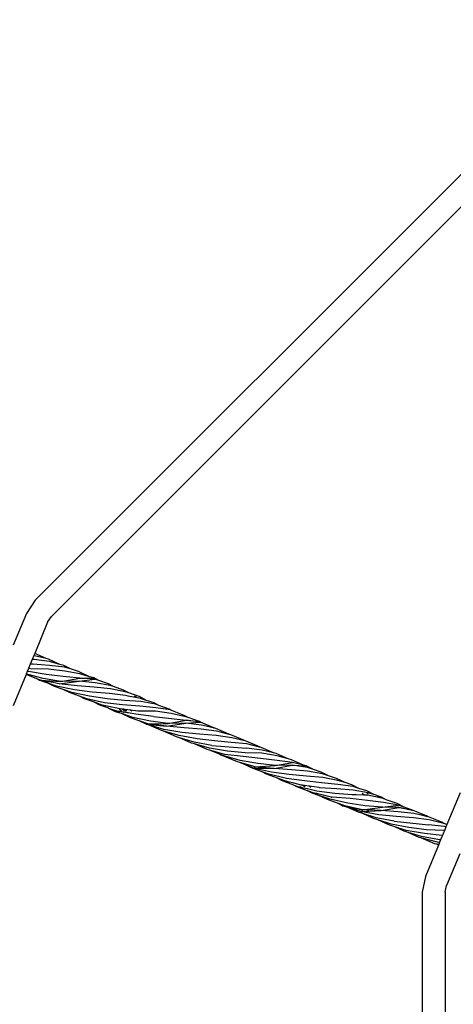
# Model space of a CAD drawing. Extents: x -3299 to 2361, y -2956 to 2704.
# Drawn here: x -1247 to -945, y -39 to 646 of the extents above; entities that cross this region are included whole.
import ezdxf

# ---------------------------------------------------------------- set-up
doc = ezdxf.new("R2010")
doc.units = 0
doc.layers.get('0').update_dxf_attribs({"linetype": 'CONTINUOUS'})

# ---------------------------------------------------------------- blocks, each defined once
blk = doc.blocks.new('006307')
for p, q in [((-832.29, 646.23), (-1236.22, 242.3)), ((-820.98, 634.91), (-1224.91, 230.98)), ((-1236.22, 242.3), (-1242.29, 233.21)), ((-1242.29, 233.21), (-1251.43, 211.16)), ((-1227.51, 227.09), (-1236.55, 205.26)), ((-1227.51, 227.09), (-1224.91, 230.98)), ((-1238.23, 201.21), (-1239.58, 197.95)), ((-1237.15, 203.82), (-1238.23, 201.21)), ((-1236.89, 201.14), (-1238.23, 201.21)), ((-1236.55, 205.26), (-1237.15, 203.82)), ((-1236.71, 203.76), (-1237.15, 203.82)), ((-1226.18, 199.66), (-1236.89, 201.14)), ((-1228.53, 201.73), (-1236.71, 203.76)), ((-1228.53, 201.73), (-1236.55, 205.26)), ((-1226.89, 201.32), (-1228.53, 201.73)), ((-1219.04, 197.71), (-1226.89, 201.32)), ((-1219.04, 197.71), (-1226.18, 199.66)), ((-1241.69, 192.84), (-1242.46, 191)), ((-1240.89, 194.78), (-1241.69, 192.84)), ((-1240.85, 192.66), (-1241.69, 192.84)), ((-1239.58, 197.95), (-1240.89, 194.78)), ((-1239.45, 194.56), (-1240.89, 194.78)), ((-1228.63, 190.59), (-1240.85, 192.66)), ((-1237.85, 197.79), (-1239.58, 197.95)), ((-1226.95, 194.34), (-1239.45, 194.56)), ((-1226.31, 196.83), (-1237.85, 197.79)), ((-1215.66, 192.89), (-1226.95, 194.34)), ((-1215.72, 195.86), (-1226.31, 196.83)), ((-1216.34, 196.97), (-1219.04, 197.71)), ((-1211.59, 194.53), (-1216.34, 196.97)), ((-1211.59, 194.53), (-1215.72, 195.86)), ((-1205.07, 191.02), (-1215.66, 192.89)), ((-1205.96, 192.71), (-1211.59, 194.53)), ((-1198.42, 189.14), (-1205.96, 192.71)), ((-1242.56, 190.76), (-1251.62, 168.89)), ((-1242.46, 191), (-1242.56, 190.76)), ((-1235.02, 187.71), (-1242.56, 190.76)), ((-1239.24, 190.14), (-1242.46, 191)), ((-1239.22, 190.12), (-1239.24, 190.14)), ((-1238.53, 189.95), (-1239.22, 190.12)), ((-1238.53, 189.95), (-1238.5, 189.93)), ((-1230.7, 187.85), (-1238.5, 189.93)), ((-1233.45, 186.8), (-1235.02, 187.71)), ((-1232.54, 186.7), (-1235.02, 187.71)), ((-1233.45, 186.8), (-1230.48, 186.25)), ((-1227.33, 184.67), (-1233.45, 186.8)), ((-1232.54, 186.7), (-1218.26, 185.88)), ((-1230.65, 186.34), (-1232.54, 186.7)), ((-1218.26, 185.88), (-1230.7, 187.85)), ((-1230.48, 186.25), (-1230.65, 186.34)), ((-1229.56, 186.13), (-1230.65, 186.34)), ((-1230.48, 186.25), (-1229.35, 186.04)), ((-1229.56, 186.13), (-1229.35, 186.04)), ((-1226.37, 185.52), (-1229.56, 186.13)), ((-1229.35, 186.04), (-1226.37, 185.52)), ((-1216.64, 189.21), (-1228.63, 190.59)), ((-1226.29, 185.48), (-1226.37, 185.52)), ((-1219.45, 184.21), (-1226.29, 185.48)), ((-1219.45, 184.21), (-1205.68, 186.05)), ((-1218.26, 185.88), (-1205.17, 188.17)), ((-1205.68, 186.05), (-1218.26, 185.88)), ((-1205.17, 188.17), (-1216.64, 189.21)), ((-1205.68, 186.05), (-1194.68, 187.37)), ((-1194.45, 184.97), (-1205.68, 186.05)), ((-1205.17, 188.17), (-1201.09, 188.2)), ((-1200.5, 187.82), (-1205.17, 188.17)), ((-1198.42, 189.14), (-1205.07, 191.02)), ((-1201.09, 188.2), (-1196.57, 188.23)), ((-1200.5, 187.82), (-1201.09, 188.2)), ((-1195.35, 187.42), (-1200.5, 187.82)), ((-1195.25, 188.24), (-1198.42, 189.14)), ((-1196.57, 188.23), (-1195.25, 188.24)), ((-1195.35, 187.42), (-1196.57, 188.23)), ((-1194.68, 187.37), (-1195.35, 187.42)), ((-1191.93, 186.43), (-1195.25, 188.24)), ((-1191.93, 186.43), (-1194.68, 187.37)), ((-1184.13, 183.05), (-1194.45, 184.97)), ((-1185.17, 184.1), (-1191.93, 186.43)), ((-1222.85, 182.41), (-1227.33, 184.67)), ((-1221.31, 182.57), (-1227.33, 184.67)), ((-1216.8, 180.3), (-1222.85, 182.41)), ((-1208.85, 179.9), (-1221.31, 182.57)), ((-1207.05, 182.69), (-1219.45, 184.21)), ((-1212.31, 178.04), (-1216.8, 180.3)), ((-1210.76, 178.2), (-1216.8, 180.3)), ((-1198.29, 175.5), (-1210.76, 178.2)), ((-1196.47, 178.33), (-1208.85, 179.9)), ((-1195.08, 181.77), (-1207.05, 182.69)), ((-1184.52, 177.37), (-1196.47, 178.33)), ((-1183.89, 180.61), (-1195.08, 181.77)), ((-1181.76, 182.22), (-1185.17, 184.1)), ((-1181.76, 182.22), (-1184.13, 183.05)), ((-1173.58, 178.66), (-1183.89, 180.61)), ((-1174.63, 179.73), (-1181.76, 182.22)), ((-1171.13, 177.81), (-1174.63, 179.73)), ((-1171.13, 177.81), (-1173.58, 178.66)), ((-1205.43, 175.58), (-1212.31, 178.04)), ((-1201.87, 173.74), (-1205.43, 175.58)), ((-1200.33, 173.75), (-1205.43, 175.58)), ((-1195.72, 171.58), (-1201.87, 173.74)), ((-1187.93, 170.88), (-1200.33, 173.75)), ((-1186.04, 173.69), (-1198.29, 175.5)), ((-1191.16, 169.28), (-1195.72, 171.58)), ((-1189.63, 169.44), (-1195.72, 171.58)), ((-1174.09, 172.63), (-1186.04, 173.69)), ((-1173.36, 176), (-1184.52, 177.37)), ((-1162.76, 171.84), (-1174.09, 172.63)), ((-1171.39, 175.63), (-1173.36, 176)), ((-1171.39, 175.63), (-1171.72, 175.88)), ((-1165.22, 174.5), (-1171.39, 175.63)), ((-1163.94, 175.32), (-1171.13, 177.81)), ((-1167.17, 175.55), (-1165.72, 174.85)), ((-1165.72, 174.85), (-1166.98, 175.54)), ((-1165.22, 174.5), (-1165.72, 174.85)), ((-1162.93, 174.08), (-1165.22, 174.5)), ((-1159.33, 172.9), (-1163.94, 175.32)), ((-1159.33, 172.9), (-1162.93, 174.08)), ((-1152.45, 169.92), (-1162.76, 171.84)), ((-1153.49, 170.97), (-1159.33, 172.9)), ((-1184.98, 167.15), (-1191.16, 169.28)), ((-1177.16, 166.78), (-1189.63, 169.44)), ((-1175.36, 169.56), (-1187.93, 170.88)), ((-1184.93, 167.12), (-1184.98, 167.15)), ((-1180.25, 164.8), (-1184.93, 167.12)), ((-1179.07, 165.09), (-1184.93, 167.12)), ((-1176.08, 163.44), (-1180.25, 164.8)), ((-1178.47, 164.59), (-1179.37, 165.01)), ((-1179.07, 165.09), (-1177.46, 164.46)), ((-1174.93, 164.45), (-1179.07, 165.09)), ((-1175.97, 165.13), (-1177.73, 166.27)), ((-1175.45, 166.57), (-1177.16, 166.78)), ((-1175.45, 166.57), (-1174.09, 165.15)), ((-1174.49, 166.45), (-1175.45, 166.57)), ((-1163.39, 168.65), (-1175.36, 169.56)), ((-1174.36, 164.08), (-1174.93, 164.45)), ((-1173.15, 164.17), (-1174.93, 164.45)), ((-1173.06, 165.16), (-1174.49, 166.45)), ((-1173.47, 166.32), (-1174.49, 166.45)), ((-1173.47, 166.32), (-1172.53, 165.17)), ((-1169.84, 165.88), (-1173.47, 166.32)), ((-1168.94, 165.21), (-1169.84, 165.88)), ((-1164.75, 165.25), (-1169.84, 165.88)), ((-1152.58, 165.18), (-1164.75, 165.25)), ((-1152.2, 167.53), (-1163.39, 168.65)), ((-1150.07, 169.09), (-1153.49, 170.97)), ((-1141.63, 163.55), (-1152.58, 165.18)), ((-1150.07, 169.09), (-1152.45, 169.92)), ((-1142.1, 165.98), (-1152.2, 167.53)), ((-1142.96, 166.61), (-1150.07, 169.09)), ((-1141.72, 165.83), (-1142.96, 166.61)), ((-1141.72, 165.83), (-1142.1, 165.98)), ((-1132.59, 162.25), (-1141.72, 165.83)), ((-1169.97, 160.5), (-1176.08, 163.44)), ((-1168.22, 160.86), (-1176.08, 163.44)), ((-1173.15, 164.17), (-1172.89, 163.9)), ((-1171.72, 163.94), (-1173.15, 164.17)), ((-1171.48, 163.72), (-1171.72, 163.94)), ((-1171.52, 163.91), (-1171.72, 163.94)), ((-1171.52, 163.91), (-1171.36, 163.71)), ((-1166.07, 163.06), (-1171.52, 163.91)), ((-1163.76, 158.38), (-1169.97, 160.5)), ((-1155.93, 158.14), (-1168.22, 160.86)), ((-1153.97, 161.33), (-1166.07, 163.06)), ((-1158.91, 156.04), (-1163.76, 158.38)), ((-1157.86, 156.36), (-1163.76, 158.38)), ((-1143.59, 156.59), (-1155.93, 158.14)), ((-1153.97, 161.33), (-1131.1, 158.86)), ((-1143.59, 156.59), (-1131.1, 158.86)), ((-1131.35, 161.26), (-1141.63, 163.55)), ((-1129.75, 160.68), (-1132.59, 162.25)), ((-1129.75, 160.68), (-1131.35, 161.26)), ((-1131.07, 158.84), (-1131.1, 158.86)), ((-1131.07, 158.84), (-1121.87, 157.86)), ((-1121.1, 157.4), (-1131.07, 158.84)), ((-1121.87, 157.86), (-1129.75, 160.68)), ((-1121.1, 157.4), (-1121.87, 157.86)), ((-1158.91, 156.04), (-1144.71, 154.68)), ((-1157.3, 155.57), (-1158.91, 156.04)), ((-1157.86, 156.36), (-1143.59, 156.59)), ((-1144.71, 154.68), (-1157.86, 156.36)), ((-1148.32, 151.67), (-1157.3, 155.57)), ((-1146.6, 152.49), (-1157.3, 155.57)), ((-1146.87, 151.25), (-1148.32, 151.67)), ((-1137.75, 147.28), (-1146.87, 151.25)), ((-1136.01, 148.11), (-1146.87, 151.25)), ((-1134.08, 150.38), (-1146.6, 152.49)), ((-1144.71, 154.68), (-1131.35, 156.88)), ((-1132.43, 153.49), (-1144.71, 154.68)), ((-1131.35, 156.88), (-1143.59, 156.59)), ((-1120.77, 152.6), (-1132.43, 153.49)), ((-1131.35, 156.88), (-1121.1, 157.4)), ((-1120.51, 155.52), (-1131.35, 156.88)), ((-1111.9, 153.46), (-1121.1, 157.4)), ((-1109.95, 151.16), (-1120.77, 152.6)), ((-1117.25, 154.74), (-1120.51, 155.52)), ((-1117.19, 154.7), (-1117.25, 154.74)), ((-1117.18, 154.73), (-1117.25, 154.74)), ((-1117.18, 154.73), (-1117.12, 154.68)), ((-1111.72, 153.35), (-1117.12, 154.68)), ((-1110.57, 153.06), (-1111.9, 153.46)), ((-1111.72, 153.35), (-1111.9, 153.46)), ((-1110.57, 153.06), (-1111.72, 153.35)), ((-1101.33, 149.08), (-1110.57, 153.06)), ((-1107.27, 150.51), (-1109.95, 151.16)), ((-1135.73, 146.67), (-1137.75, 147.28)), ((-1123.54, 145.98), (-1136.01, 148.11)), ((-1127.36, 142.92), (-1135.73, 146.67)), ((-1125.61, 143.62), (-1135.73, 146.67)), ((-1121.87, 149.13), (-1134.08, 150.38)), ((-1111.43, 144.48), (-1123.54, 145.98)), ((-1110.22, 148.2), (-1121.87, 149.13)), ((-1099.72, 143.46), (-1111.43, 144.48)), ((-1099.36, 146.57), (-1110.22, 148.2)), ((-1107.21, 150.47), (-1107.27, 150.51)), ((-1101.15, 148.96), (-1107.21, 150.47)), ((-1099.98, 148.67), (-1101.33, 149.08)), ((-1101.15, 148.96), (-1101.33, 149.08)), ((-1099.98, 148.67), (-1101.15, 148.96)), ((-1090.65, 144.74), (-1099.98, 148.67)), ((-1089.33, 144.17), (-1099.36, 146.57)), ((-1089.33, 144.17), (-1090.65, 144.74)), ((-1080.21, 140.33), (-1089.33, 144.17)), ((-1125.42, 142.36), (-1127.36, 142.92)), ((-1113.18, 141.31), (-1125.61, 143.62)), ((-1116.63, 138.54), (-1125.42, 142.36)), ((-1114.91, 139.36), (-1125.42, 142.36)), ((-1114.86, 138.03), (-1116.63, 138.54)), ((-1102.39, 137.25), (-1114.91, 139.36)), ((-1104.29, 135.01), (-1114.86, 138.03)), ((-1108.4, 135.37), (-1114.86, 138.03)), ((-1113.18, 141.31), (-1089.09, 139.48)), ((-1090.16, 136.06), (-1102.39, 137.25)), ((-1088.83, 142.39), (-1099.72, 143.46)), ((-1078.26, 138.07), (-1089.09, 139.48)), ((-1085.5, 141.6), (-1088.83, 142.39)), ((-1085.43, 141.55), (-1085.5, 141.6)), ((-1080.03, 140.22), (-1085.43, 141.55)), ((-1078.88, 139.94), (-1080.21, 140.33)), ((-1080.03, 140.22), (-1080.21, 140.33)), ((-1078.88, 139.94), (-1080.03, 140.22)), ((-1070.26, 136.2), (-1078.88, 139.94)), ((-1070.26, 136.2), (-1078.26, 138.07)), ((-1107.14, 134.69), (-1108.4, 135.37)), ((-1105.89, 134.34), (-1108.4, 135.37)), ((-1107.14, 134.69), (-1105.89, 134.34)), ((-1095.43, 129.79), (-1107.14, 134.69)), ((-1105.89, 134.34), (-1105.62, 134.23)), ((-1093.48, 130.88), (-1105.62, 134.23)), ((-1091.36, 133.66), (-1104.29, 135.01)), ((-1081.18, 128.64), (-1093.48, 130.88)), ((-1079.41, 132.16), (-1091.36, 133.66)), ((-1078.37, 135.96), (-1090.16, 136.06)), ((-1067.92, 130.88), (-1079.41, 132.16)), ((-1067.72, 134.02), (-1078.37, 135.96)), ((-1068.6, 135.81), (-1070.26, 136.2)), ((-1060.26, 131.93), (-1068.6, 135.81)), ((-1057.15, 129.39), (-1067.92, 130.88)), ((-1060.26, 131.93), (-1067.72, 134.02)), ((-1057.81, 131.24), (-1060.26, 131.93)), ((-1049.52, 127.59), (-1057.81, 131.24)), ((-1093.84, 129.34), (-1095.43, 129.79)), ((-1083.13, 126.31), (-1093.84, 129.34)), ((-1089.38, 127.58), (-1093.84, 129.34)), ((-1085.73, 125.65), (-1089.38, 127.58)), ((-1084.28, 125.56), (-1089.38, 127.58)), ((-1078.29, 122.91), (-1085.73, 125.65)), ((-1071.82, 122.66), (-1084.28, 125.56)), ((-1084.28, 125.56), (-1083.32, 125.55)), ((-1083.32, 125.55), (-1083.86, 125.83)), ((-1083.73, 125.92), (-1082.92, 125.54)), ((-1083.32, 125.55), (-1082.92, 125.54)), ((-1083.13, 126.31), (-1068.98, 127.4)), ((-1080.72, 126.13), (-1083.13, 126.31)), ((-1082.92, 125.54), (-1079.78, 125.49)), ((-1068.98, 127.4), (-1081.18, 128.64)), ((-1079.78, 125.49), (-1080.72, 126.13)), ((-1075.56, 125.74), (-1080.72, 126.13)), ((-1079.78, 125.49), (-1075.08, 125.41)), ((-1075.08, 125.41), (-1075.56, 125.74)), ((-1069.98, 125.32), (-1075.56, 125.74)), ((-1075.08, 125.41), (-1069.98, 125.32)), ((-1069.98, 125.32), (-1057.19, 127.63)), ((-1057.95, 124.35), (-1069.98, 125.32)), ((-1068.98, 127.4), (-1057.15, 129.39)), ((-1057.19, 127.63), (-1068.98, 127.4)), ((-1046.61, 123.34), (-1057.95, 124.35)), ((-1057.19, 127.63), (-1047.65, 127.15)), ((-1046.72, 125.87), (-1057.19, 127.63)), ((-1049.52, 127.59), (-1057.15, 129.39)), ((-1047.65, 127.15), (-1049.52, 127.59)), ((-1042.62, 124.56), (-1047.65, 127.15)), ((-1042.62, 124.56), (-1046.72, 125.87)), ((-1036.16, 121.5), (-1046.61, 123.34)), ((-1037.12, 122.79), (-1042.62, 124.56)), ((-1075.16, 121.27), (-1078.29, 122.91)), ((-1073.66, 121.21), (-1078.29, 122.91)), ((-1067.53, 118.45), (-1075.16, 121.27)), ((-1061.27, 118.3), (-1073.66, 121.21)), ((-1059.39, 121.03), (-1071.82, 122.66)), ((-1064.7, 116.98), (-1067.53, 118.45)), ((-1063.13, 116.83), (-1067.53, 118.45)), ((-1056.26, 113.74), (-1064.7, 116.98)), ((-1060.91, 116.28), (-1063.13, 116.83)), ((-1048.83, 116.63), (-1061.27, 118.3)), ((-1047.37, 119.98), (-1059.39, 121.03)), ((-1036.9, 115.33), (-1048.83, 116.63)), ((-1036.05, 118.94), (-1047.37, 119.98)), ((-1032.12, 120.2), (-1037.12, 122.79)), ((-1032.12, 120.2), (-1036.16, 121.5)), ((-1025.57, 116.96), (-1036.05, 118.94)), ((-1026.56, 118.42), (-1032.12, 120.2)), ((-1020.6, 115.43), (-1026.56, 118.42)), ((-1020.6, 115.43), (-1025.57, 116.96)), ((-1060.33, 115.96), (-1060.91, 116.28)), ((-1060.1, 116.07), (-1060.91, 116.28)), ((-1060.1, 116.07), (-1059.47, 115.76)), ((-1056.31, 115.12), (-1060.1, 116.07)), ((-1056.1, 114.97), (-1056.31, 115.12)), ((-1050.85, 113.75), (-1056.31, 115.12)), ((-1054.04, 112.53), (-1056.26, 113.74)), ((-1052.73, 112.38), (-1056.26, 113.74)), ((-1046.63, 109.8), (-1054.04, 112.53)), ((-1050.67, 111.92), (-1052.73, 112.38)), ((-1051.48, 112.34), (-1052.24, 112.74)), ((-1052.12, 112.83), (-1051.05, 112.33)), ((-1050.36, 113.68), (-1050.85, 113.75)), ((-1050.29, 111.72), (-1050.67, 111.92)), ((-1049.69, 111.69), (-1050.67, 111.92)), ((-1048.38, 112.24), (-1050.36, 113.68)), ((-1045.48, 112.96), (-1050.36, 113.68)), ((-1049.69, 111.69), (-1049.27, 111.5)), ((-1046.68, 111.01), (-1049.69, 111.69)), ((-1046.53, 110.91), (-1046.68, 111.01)), ((-1040.14, 109.53), (-1046.68, 111.01)), ((-1043.45, 108.13), (-1046.63, 109.8)), ((-1041.97, 108.08), (-1046.63, 109.8)), ((-1044.33, 112.11), (-1045.48, 112.96)), ((-1038.56, 111.93), (-1045.48, 112.96)), ((-1038.56, 111.93), (-1038.58, 111.94)), ((-1038.44, 111.92), (-1038.56, 111.93)), ((-1026.26, 111.22), (-1038.44, 111.92)), ((-1025.54, 114.23), (-1036.9, 115.33)), ((-1014.92, 110.21), (-1026.26, 111.22)), ((-1015.03, 112.74), (-1025.54, 114.23)), ((-1015.85, 113.97), (-1020.6, 115.43)), ((-1010.91, 111.42), (-1015.85, 113.97)), ((-1010.91, 111.42), (-1015.03, 112.74)), ((-1004.48, 108.41), (-1014.92, 110.21)), ((-1005.44, 109.67), (-1010.91, 111.42)), ((-1000.51, 107.1), (-1005.44, 109.67)), ((-1038.73, 106.56), (-1043.45, 108.13)), ((-1041.81, 108.05), (-1041.97, 108.08)), ((-1040.86, 107.59), (-1041.81, 108.05)), ((-1040.56, 107.76), (-1041.81, 108.05)), ((-1039.3, 107.26), (-1040.56, 107.76)), ((-1035.92, 106.68), (-1040.56, 107.76)), ((-1027.7, 107.91), (-1040.14, 109.53)), ((-1032.74, 103.66), (-1038.73, 106.56)), ((-1030.95, 103.96), (-1038.73, 106.56)), ((-1035.61, 106.48), (-1035.92, 106.68)), ((-1030.13, 105.34), (-1035.92, 106.68)), ((-1025.84, 101.19), (-1032.74, 103.66)), ((-1018.71, 101.14), (-1030.95, 103.96)), ((-1030.13, 105.34), (-1030.11, 105.32)), ((-1029.55, 105.21), (-1030.11, 105.32)), ((-1016.68, 104.39), (-1029.55, 105.21)), ((-1015.66, 106.91), (-1027.7, 107.91)), ((-1004.95, 103.01), (-1016.68, 104.39)), ((-1012.94, 106.84), (-1015.66, 106.91)), ((-1012.94, 106.84), (-1013.41, 107.21)), ((-1007.38, 106.7), (-1012.94, 106.84)), ((-1007.38, 106.7), (-1008.69, 107.84)), ((-1004.3, 106.62), (-1007.38, 106.7)), ((-1004.39, 107.53), (-1005.44, 108.28)), ((-993.79, 101.61), (-1004.95, 103.01)), ((-1000.51, 107.1), (-1004.48, 108.41)), ((-1002.57, 106.22), (-1004.3, 106.62)), ((-1002.57, 106.22), (-1002.84, 106.41)), ((-996.23, 104.79), (-1002.57, 106.22)), ((-995.26, 105.38), (-1000.51, 107.1)), ((-998.36, 105.8), (-996.49, 105.01)), ((-996.49, 105.01), (-997.89, 105.74)), ((-996.23, 104.79), (-996.49, 105.01)), ((-994.01, 104.29), (-996.23, 104.79)), ((-991.88, 103.55), (-995.26, 105.38)), ((-991.88, 103.55), (-994.01, 104.29)), ((-984.37, 100.94), (-991.88, 103.55)), ((-940.58, 108.24), (-949.69, 86.26)), ((-1022.3, 99.36), (-1025.84, 101.19)), ((-1023.68, 100.42), (-1025.84, 101.19)), ((-1023.68, 100.42), (-1022.3, 99.36)), ((-1022.65, 100.05), (-1023.68, 100.42)), ((-1021.17, 99.37), (-1022.65, 100.05)), ((-1020.76, 99.37), (-1022.65, 100.05)), ((-1022.3, 99.36), (-1008.36, 96.51)), ((-1018.73, 98.24), (-1022.3, 99.36)), ((-1008.36, 96.51), (-1020.76, 99.37)), ((-1011.23, 94.8), (-1018.73, 98.24)), ((-1009.56, 95.38), (-1018.73, 98.24)), ((-1006.48, 99.31), (-1018.71, 101.14)), ((-1008.36, 96.51), (-994.52, 98.26)), ((-1005.4, 96.41), (-1008.36, 96.51)), ((-994.52, 98.26), (-1006.48, 99.31)), ((-1004.35, 95.64), (-1005.4, 96.41)), ((-1000.08, 96.24), (-1005.4, 96.41)), ((-999.62, 95.88), (-1000.08, 96.24)), ((-995.36, 96.09), (-1000.08, 96.24)), ((-999.62, 95.88), (-995.36, 96.09)), ((-995.36, 96.09), (-983.17, 98.23)), ((-983.57, 95.19), (-995.36, 96.09)), ((-994.52, 98.26), (-983.36, 99.71)), ((-983.17, 98.23), (-994.52, 98.26)), ((-983.36, 99.71), (-993.79, 101.61)), ((-979.55, 98.4), (-984.37, 100.94)), ((-979.55, 98.4), (-983.36, 99.71)), ((-983.17, 98.23), (-982.87, 98.18)), ((-982.84, 98.16), (-982.87, 98.18)), ((-982.84, 98.16), (-977.73, 97.24)), ((-976.67, 96.78), (-982.84, 98.16)), ((-974.33, 96.62), (-979.55, 98.4)), ((-977.73, 97.24), (-976.67, 96.78)), ((-977.73, 97.24), (-977.14, 97.13)), ((-976.3, 96.7), (-977.14, 97.13)), ((-977.14, 97.13), (-974.33, 96.62)), ((-976.3, 96.7), (-976.67, 96.78)), ((-973.91, 96.16), (-976.3, 96.7)), ((-974.33, 96.62), (-973.91, 96.16)), ((-973.1, 95.98), (-974.33, 96.62)), ((-973.37, 96.04), (-974.33, 96.62)), ((-973.37, 96.04), (-973.91, 96.16)), ((-973.1, 95.98), (-973.37, 96.04)), ((-963.81, 92.24), (-973.1, 95.98)), ((-1008.27, 93.89), (-1011.23, 94.8)), ((-1009.56, 95.38), (-1008.33, 95.44)), ((-997.07, 93.07), (-1009.56, 95.38)), ((-1008.33, 95.44), (-1009.04, 95.87)), ((-1008.33, 95.44), (-1004.35, 95.64)), ((-1000.67, 90.42), (-1008.27, 93.89)), ((-998.96, 91.04), (-1008.27, 93.89)), ((-1004.35, 95.64), (-999.62, 95.88)), ((-997.71, 89.51), (-1000.67, 90.42)), ((-986.49, 88.7), (-998.96, 91.04)), ((-990.21, 86.06), (-997.71, 89.51)), ((-988.4, 86.65), (-997.71, 89.51)), ((-984.74, 91.8), (-997.07, 93.07)), ((-973.01, 90.83), (-984.74, 91.8)), ((-972.62, 93.94), (-983.57, 95.19)), ((-962.06, 89.54), (-973.01, 90.83)), ((-971.74, 93.77), (-972.62, 93.94)), ((-971.74, 93.77), (-971.7, 93.73)), ((-968.21, 92.92), (-971.7, 93.73)), ((-968.21, 92.92), (-968.62, 93.17)), ((-962.9, 91.69), (-968.21, 92.92)), ((-962.54, 91.61), (-963.81, 92.24)), ((-962.9, 91.69), (-963.81, 92.24)), ((-962.54, 91.61), (-962.9, 91.69)), ((-953.23, 87.86), (-962.54, 91.61)), ((-951.89, 87.11), (-962.06, 89.54)), ((-985.98, 84.7), (-990.21, 86.06)), ((-976.09, 84.12), (-988.4, 86.65)), ((-986.49, 88.7), (-962.52, 86.18)), ((-979.55, 81.67), (-985.98, 84.7)), ((-978.04, 82.14), (-985.98, 84.7)), ((-963.8, 82.67), (-976.09, 84.12)), ((-951.88, 82.06), (-963.8, 82.67)), ((-951.48, 84.87), (-962.52, 86.18)), ((-951.89, 87.11), (-953.23, 87.86)), ((-949.69, 86.26), (-951.89, 87.11)), ((-950.35, 84.65), (-951.48, 84.87)), ((-950.35, 84.65), (-951.45, 82.01)), ((-949.69, 86.26), (-950.35, 84.65)), ((-976.57, 80.76), (-979.55, 81.67)), ((-965.39, 79.94), (-978.04, 82.14)), ((-968.96, 77.29), (-976.57, 80.76)), ((-967.27, 77.92), (-976.57, 80.76)), ((-967.91, 77.02), (-968.96, 77.29)), ((-958.17, 72.91), (-967.91, 77.02)), ((-956.19, 73.96), (-967.91, 77.02)), ((-954.77, 75.62), (-967.27, 77.92)), ((-953.05, 78.68), (-965.39, 79.94)), ((-954.1, 75.6), (-954.77, 75.62)), ((-954.1, 75.6), (-954.75, 74.04)), ((-953.44, 77.21), (-954.1, 75.6)), ((-953.44, 77.21), (-953.74, 77.46)), ((-952.83, 78.66), (-953.44, 77.21)), ((-952.83, 78.66), (-953.05, 78.68)), ((-952.08, 80.48), (-952.83, 78.66)), ((-952.08, 80.48), (-952.34, 80.71)), ((-951.45, 82.01), (-952.08, 80.48)), ((-951.45, 82.01), (-951.88, 82.06)), ((-955.58, 72.03), (-964.69, 50.04)), ((-956.16, 72.3), (-958.17, 72.91)), ((-956.16, 72.3), (-957.35, 72.83)), ((-956.41, 72.75), (-955.42, 72.41)), ((-954.88, 73.71), (-956.19, 73.96)), ((-955.55, 72.11), (-956.16, 72.3)), ((-955.58, 72.03), (-956.16, 72.3)), ((-955.55, 72.11), (-955.58, 72.03)), ((-955.42, 72.41), (-955.55, 72.11)), ((-954.88, 73.71), (-955.42, 72.41)), ((-954.75, 74.04), (-954.88, 73.71)), ((-954.8, 74.08), (-954.75, 74.04)), ((-940.81, 65.88), (-949.91, 43.91)), ((-964.69, 50.04), (-966.83, 39.29)), ((-950.83, 39.29), (-949.91, 43.91)), ((-966.83, 39.29), (-966.83, -281.95)), ((-950.83, 39.29), (-950.83, -281.95))]:
    blk.add_line(p, q)

msp = doc.modelspace()

# ---------------------------------------------------------------- block references
at = {"ltscale": 100}
msp.add_blockref('006307', (0, 0), dxfattribs=at)

doc.saveas('drawing.dxf')
